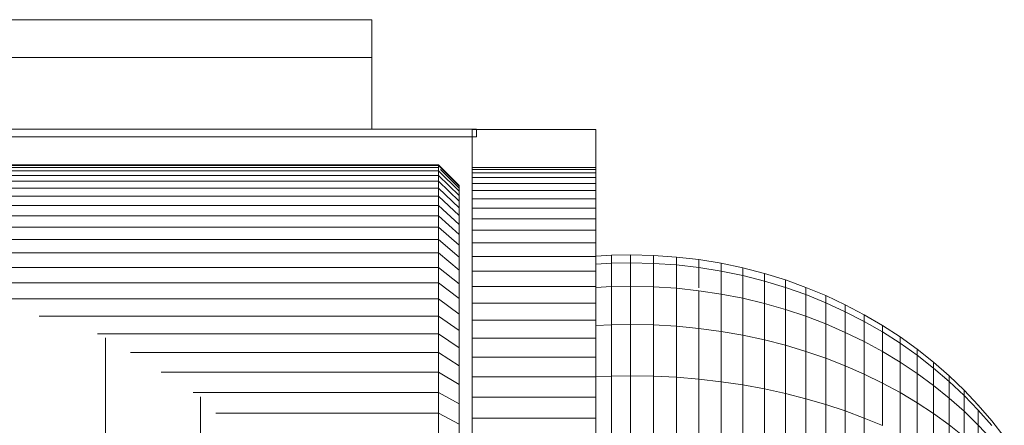
# Model space of a CAD drawing. Units: millimetres. Extents: x -1095 to 5625, y -2048 to 2704.
# Drawn here: x 331 to 378, y 502 to 521 of the extents above; entities that cross this region are included whole.
import ezdxf

# ---------------------------------------------------------------- set-up
doc = ezdxf.new("R2010")
doc.units = ezdxf.units.MM
doc.layers.add('A-GENM', color=13, linetype='Continuous', lineweight=9)
doc.layers.add('G-IMPT', color=8, linetype='Continuous', lineweight=9)

# ---------------------------------------------------------------- blocks, each defined once
blk = doc.blocks.new('D-  Elliptical Cross Trainerl - 11_1_DWG-331538-Level 1')
at = {"layer": 'G-IMPT'}
for p, q in [((-179.802, 301.278), (-179.802, 382.888)), ((-175.189, 298.412), (-175.189, 382.888)), ((-211.995, 304.893), (-211.995, 302.302)), ((-216.121, 304.397), (-216.121, 302.639)), ((-211.078, 304.626), (-211.078, 301.961)), ((-210.135, 304.38), (-210.135, 301.648)), ((-217.534, 303.82), (-217.534, 302.645)), ((-215.361, 303.929), (-215.361, 302.088)), ((-209.166, 304.157), (-209.166, 301.365)), ((-208.173, 303.958), (-208.173, 301.112)), ((-207.156, 303.783), (-207.156, 300.889)), ((-218.184, 303.343), (-217.534, 302.645)), ((-214.567, 303.484), (-214.567, 301.565)), ((-206.118, 303.634), (-206.118, 300.698)), ((-205.06, 303.509), (-205.06, 300.54)), ((-203.983, 303.412), (-203.983, 300.416)), ((-202.889, 303.341), (-202.889, 300.326)), ((-201.779, 303.298), (-201.779, 300.271)), ((-199.74, 303.293), (-199.74, 300.265)), ((-198.977, 302.302), (-198.977, 303.349)), ((-192.977, 302.302), (-192.977, 303.349)), ((-192.345, 303.597), (-192.345, 302.592)), ((-218.794, 303.217), (-218.184, 302.433)), ((-216.846, 303.217), (-216.121, 302.639)), ((-216.846, 303.217), (-216.846, 301.975)), ((-213.74, 303.064), (-213.74, 301.072)), ((-200.654, 303.283), (-200.654, 300.253)), ((-191.345, 303.119), (-191.345, 302.072)), ((-218.184, 302.663), (-217.534, 301.921)), ((-218.184, 302.433), (-217.534, 301.677)), ((-217.534, 302.645), (-216.846, 301.975)), ((-217.534, 302.645), (-217.534, 301.921)), ((-216.121, 302.639), (-215.361, 302.088)), ((-216.121, 302.639), (-216.121, 301.333)), ((-212.882, 302.67), (-211.995, 302.302)), ((-212.882, 302.67), (-212.882, 300.608)), ((-192.345, 302.592), (-192.345, 301.618)), ((-192.345, 302.592), (-191.345, 302.072)), ((-217.534, 301.921), (-216.846, 301.21)), ((-216.846, 301.975), (-216.121, 301.333)), ((-216.846, 301.975), (-216.846, 301.21)), ((-215.361, 302.088), (-214.567, 301.565)), ((-215.361, 302.088), (-215.361, 300.721)), ((-211.995, 302.302), (-211.078, 301.961)), ((-211.995, 302.302), (-211.995, 300.175)), ((-211.078, 301.961), (-210.135, 301.648)), ((-211.078, 301.961), (-211.078, 299.774)), ((-198.977, 301.286), (-198.977, 302.302)), ((-198.977, 302.302), (-192.977, 302.302)), ((-192.977, 301.286), (-192.977, 302.302)), ((-191.345, 302.072), (-191.345, 301.058)), ((-191.345, 302.072), (-180.551, 302.072)), ((-217.534, 301.715), (-217.534, 301.677)), ((-217.534, 301.677), (-217.534, 301.715)), ((-217.534, 301.677), (-216.846, 300.951)), ((-214.567, 301.565), (-213.74, 301.072)), ((-214.567, 301.565), (-214.567, 300.14)), ((-210.135, 301.648), (-209.166, 301.365)), ((-210.135, 301.648), (-210.135, 299.407)), ((-192.345, 301.618), (-192.345, 300.677)), ((-192.345, 301.618), (-191.345, 301.058)), ((-216.846, 301.21), (-216.121, 300.528)), ((-216.846, 301.21), (-216.846, 300.951)), ((-216.846, 300.951), (-216.846, 301.21)), ((-216.846, 300.951), (-216.121, 300.256)), ((-216.121, 301.333), (-215.361, 300.721)), ((-216.121, 301.333), (-216.121, 300.528)), ((-213.74, 301.072), (-212.882, 300.608)), ((-213.74, 301.072), (-213.74, 299.591)), ((-209.166, 301.365), (-208.173, 301.112)), ((-209.166, 301.365), (-209.166, 299.073)), ((-208.173, 301.112), (-207.156, 300.889)), ((-208.173, 301.112), (-208.173, 298.775)), ((-198.977, 300.302), (-198.977, 301.286)), ((-198.977, 301.286), (-192.977, 301.286)), ((-192.977, 300.302), (-192.977, 301.286)), ((-191.345, 301.058), (-191.345, 300.078)), ((-191.345, 301.058), (-179.448, 301.058)), ((-216.121, 300.528), (-215.361, 299.878)), ((-216.121, 300.528), (-216.121, 300.256)), ((-216.121, 300.256), (-216.121, 300.528)), ((-215.361, 300.721), (-214.567, 300.14)), ((-215.361, 300.721), (-215.361, 299.878)), ((-212.882, 300.608), (-211.995, 300.175)), ((-212.882, 300.608), (-212.882, 299.075)), ((-207.156, 300.889), (-206.118, 300.698)), ((-207.156, 300.889), (-207.156, 298.514)), ((-206.118, 300.698), (-205.06, 300.54)), ((-206.118, 300.698), (-206.118, 298.289)), ((-205.06, 300.54), (-203.983, 300.416)), ((-205.06, 300.54), (-205.06, 298.104)), ((-192.345, 300.677), (-192.345, 299.77)), ((-192.345, 300.677), (-191.345, 300.078)), ((-216.121, 300.256), (-215.361, 299.594)), ((-214.567, 300.14), (-213.74, 299.591)), ((-214.567, 300.14), (-214.567, 299.262)), ((-211.995, 300.175), (-211.078, 299.774)), ((-211.995, 300.175), (-211.995, 298.594)), ((-203.983, 300.416), (-202.889, 300.326)), ((-203.983, 300.416), (-203.983, 297.957)), ((-202.889, 300.326), (-201.779, 300.271)), ((-202.889, 300.326), (-202.889, 297.851)), ((-201.779, 300.271), (-200.654, 300.253)), ((-201.779, 300.271), (-201.779, 297.787)), ((-200.654, 300.253), (-199.74, 300.265)), ((-200.654, 300.253), (-200.654, 297.765)), ((-199.74, 300.265), (-198.977, 300.297)), ((-199.74, 300.265), (-199.74, 297.78)), ((-198.977, 299.353), (-198.977, 300.302)), ((-198.977, 300.302), (-192.977, 300.302)), ((-192.977, 299.353), (-192.977, 300.302)), ((-191.345, 300.078), (-191.345, 299.133)), ((-191.345, 300.078), (-177.89, 300.078)), ((-215.361, 299.878), (-214.567, 299.262)), ((-215.361, 299.878), (-215.361, 299.594)), ((-215.361, 299.594), (-215.361, 299.878)), ((-215.361, 299.594), (-214.567, 298.965)), ((-213.74, 299.591), (-212.882, 299.075)), ((-213.74, 299.591), (-213.74, 298.679)), ((-211.078, 299.774), (-210.135, 299.407)), ((-211.078, 299.774), (-211.078, 298.149)), ((-192.345, 299.77), (-192.345, 298.898)), ((-192.345, 299.77), (-191.345, 299.133)), ((-214.567, 299.262), (-213.74, 298.679)), ((-214.567, 299.262), (-214.567, 298.965)), ((-214.567, 298.965), (-214.567, 299.262)), ((-212.882, 299.075), (-211.995, 298.594)), ((-212.882, 299.075), (-212.882, 298.132)), ((-210.135, 299.407), (-209.166, 299.073)), ((-210.135, 299.407), (-210.135, 297.741)), ((-209.166, 299.073), (-208.173, 298.775)), ((-209.166, 299.073), (-209.166, 297.371)), ((-198.977, 298.439), (-198.977, 299.353)), ((-198.977, 299.353), (-192.977, 299.353)), ((-192.977, 298.439), (-192.977, 299.353)), ((-191.345, 299.133), (-191.345, 298.226)), ((-191.345, 299.133), (-176.409, 299.133)), ((-214.567, 298.965), (-213.74, 298.371)), ((-213.74, 298.679), (-212.882, 298.132)), ((-213.74, 298.679), (-213.74, 298.371)), ((-213.74, 298.371), (-213.74, 298.679)), ((-211.995, 298.594), (-211.078, 298.149)), ((-211.995, 298.594), (-211.995, 297.621)), ((-208.173, 298.775), (-207.156, 298.514)), ((-208.173, 298.775), (-208.173, 297.039)), ((-207.156, 298.514), (-206.118, 298.289)), ((-207.156, 298.514), (-207.156, 296.749)), ((-192.345, 298.898), (-192.345, 298.064)), ((-192.345, 298.898), (-191.345, 298.226)), ((-213.74, 298.371), (-212.882, 297.813)), ((-212.882, 298.132), (-211.995, 297.621)), ((-212.882, 298.132), (-212.882, 297.813)), ((-212.882, 297.813), (-212.882, 298.132)), ((-211.078, 298.149), (-210.135, 297.741)), ((-211.078, 298.149), (-211.078, 297.149)), ((-206.118, 298.289), (-205.06, 298.104)), ((-206.118, 298.289), (-206.118, 296.499)), ((-205.06, 298.104), (-203.983, 297.957)), ((-205.06, 298.104), (-205.06, 296.293)), ((-198.977, 297.564), (-198.977, 298.439)), ((-198.977, 298.439), (-192.977, 298.439)), ((-192.977, 297.564), (-192.977, 298.439)), ((-192.345, 298.064), (-192.345, 297.269)), ((-192.345, 298.064), (-191.345, 297.357)), ((-191.345, 298.226), (-191.345, 297.357)), ((-191.345, 298.226), (-174.801, 298.226)), ((-212.882, 297.813), (-211.995, 297.293)), ((-211.995, 297.621), (-211.078, 297.149)), ((-211.995, 297.621), (-211.995, 297.293)), ((-211.995, 297.293), (-211.995, 297.621)), ((-210.135, 297.741), (-209.166, 297.371)), ((-210.135, 297.741), (-210.135, 296.715)), ((-203.983, 297.957), (-202.889, 297.851)), ((-203.983, 297.957), (-203.983, 296.13)), ((-202.889, 297.851), (-201.779, 297.787)), ((-202.889, 297.851), (-202.889, 296.013)), ((-201.779, 297.787), (-200.654, 297.765)), ((-201.779, 297.787), (-201.779, 295.941)), ((-200.654, 297.765), (-199.74, 297.78)), ((-200.654, 297.765), (-200.654, 295.917)), ((-199.74, 297.78), (-198.977, 297.817)), ((-199.74, 297.78), (-199.74, 295.934)), ((-198.977, 296.728), (-198.977, 297.564)), ((-198.977, 297.564), (-192.977, 297.564)), ((-192.977, 296.728), (-192.977, 297.564)), ((-211.995, 297.293), (-211.078, 296.811)), ((-211.078, 297.149), (-210.135, 296.715)), ((-211.078, 297.149), (-211.078, 296.811)), ((-211.078, 296.811), (-211.078, 297.149)), ((-209.166, 297.371), (-208.173, 297.039)), ((-209.166, 297.371), (-209.166, 296.322)), ((-192.345, 297.269), (-192.345, 296.514)), ((-192.345, 297.269), (-191.345, 296.529)), ((-191.345, 297.357), (-191.345, 296.529)), ((-191.345, 297.357), (-171.976, 297.357)), ((-211.078, 296.811), (-210.135, 296.369)), ((-210.135, 296.715), (-209.166, 296.322)), ((-210.135, 296.715), (-210.135, 296.369)), ((-210.135, 296.369), (-210.135, 296.715)), ((-208.173, 297.039), (-207.156, 296.749)), ((-208.173, 297.039), (-208.173, 295.987)), ((-207.156, 296.749), (-206.118, 296.499)), ((-207.156, 296.749), (-207.156, 295.662)), ((-198.977, 295.934), (-198.977, 296.728)), ((-198.977, 296.728), (-192.977, 296.728)), ((-192.977, 295.934), (-192.977, 296.728)), ((-210.135, 296.369), (-209.166, 295.968)), ((-209.166, 296.322), (-208.173, 295.97)), ((-209.166, 296.322), (-209.166, 295.968)), ((-206.118, 296.499), (-205.06, 296.293)), ((-206.118, 296.499), (-206.118, 295.397)), ((-205.06, 296.293), (-203.983, 296.13)), ((-205.06, 296.293), (-205.06, 295.178)), ((-203.983, 296.13), (-202.889, 296.013)), ((-192.345, 296.514), (-192.345, 295.801)), ((-192.345, 296.514), (-191.345, 295.743)), ((-191.345, 296.529), (-191.345, 295.743)), ((-191.345, 296.529), (-145.345, 296.529)), ((-209.166, 295.968), (-208.173, 295.609)), ((-208.173, 295.97), (-207.156, 295.662)), ((-208.173, 295.97), (-208.173, 295.609)), ((-207.156, 295.662), (-206.118, 295.397)), ((-207.156, 295.662), (-207.156, 295.295)), ((-203.983, 295.987), (-203.983, 295.005)), ((-202.889, 296.013), (-201.779, 295.941)), ((-202.889, 296.013), (-202.889, 294.88)), ((-201.779, 295.941), (-200.654, 295.917)), ((-201.779, 295.941), (-201.779, 294.805)), ((-200.654, 295.917), (-199.74, 295.934)), ((-200.654, 295.917), (-200.654, 294.779)), ((-199.74, 295.934), (-198.977, 295.975)), ((-199.74, 295.934), (-199.74, 294.797)), ((-198.977, 295.182), (-198.977, 295.934)), ((-198.977, 295.934), (-192.977, 295.934)), ((-192.977, 295.182), (-192.977, 295.934)), ((-192.345, 295.801), (-192.345, 295.132)), ((-192.345, 295.801), (-191.345, 295)), ((-191.345, 295.743), (-191.345, 295)), ((-191.345, 295.743), (-145.345, 295.743)), ((-208.173, 295.609), (-207.156, 295.295)), ((-207.156, 295.295), (-206.118, 295.025)), ((-206.118, 295.397), (-205.06, 295.178)), ((-206.118, 295.397), (-206.118, 295.025)), ((-205.06, 295.178), (-203.983, 295.005)), ((-205.06, 295.178), (-205.06, 294.802)), ((-198.977, 294.476), (-198.977, 295.182)), ((-198.977, 295.182), (-192.977, 295.182)), ((-192.977, 294.476), (-192.977, 295.182)), ((-206.118, 295.025), (-205.06, 294.802)), ((-205.06, 294.802), (-203.983, 294.625)), ((-203.983, 295.005), (-202.889, 294.88)), ((-203.983, 295.005), (-203.983, 294.625)), ((-202.889, 294.88), (-201.779, 294.805)), ((-202.889, 294.88), (-202.889, 294.498)), ((-201.779, 294.805), (-200.654, 294.779)), ((-201.779, 294.805), (-201.779, 294.421)), ((-200.654, 294.779), (-199.74, 294.797)), ((-200.654, 294.779), (-200.654, 294.395)), ((-199.74, 294.797), (-198.977, 294.84)), ((-199.74, 294.797), (-199.74, 294.413)), ((-192.345, 295.132), (-192.345, 294.507)), ((-192.345, 295.132), (-191.345, 294.303)), ((-191.345, 295), (-191.345, 294.303)), ((-191.345, 295), (-145.345, 295)), ((-203.983, 294.625), (-202.889, 294.498)), ((-202.889, 294.498), (-201.779, 294.421)), ((-201.779, 294.421), (-200.654, 294.395)), ((-200.654, 294.395), (-199.74, 294.413)), ((-199.74, 294.413), (-198.977, 294.457)), ((-198.977, 293.816), (-198.977, 294.476)), ((-198.977, 294.476), (-192.977, 294.476)), ((-192.977, 293.816), (-192.977, 294.476)), ((-192.345, 294.507), (-192.345, 293.929)), ((-192.345, 294.507), (-191.345, 293.652)), ((-191.345, 294.303), (-191.345, 293.652)), ((-191.345, 294.303), (-145.345, 294.303)), ((-198.977, 293.204), (-198.977, 293.816)), ((-198.977, 293.816), (-192.977, 293.816)), ((-192.977, 293.204), (-192.977, 293.816)), ((-192.345, 293.929), (-192.345, 293.399)), ((-192.345, 293.929), (-191.345, 293.05)), ((-192.345, 293.399), (-192.345, 292.918)), ((-192.345, 293.399), (-191.345, 292.498)), ((-191.345, 293.652), (-191.345, 293.05)), ((-191.345, 293.652), (-145.345, 293.652)), ((-198.977, 291.274), (-198.977, 293.204)), ((-198.977, 291.675), (-198.977, 293.204)), ((-198.977, 292.642), (-198.977, 293.204)), ((-198.977, 293.204), (-192.977, 293.204)), ((-192.977, 290.929), (-192.977, 293.204)), ((-192.977, 291.274), (-192.977, 293.204)), ((-192.977, 292.642), (-192.977, 293.204)), ((-192.345, 292.918), (-192.345, 292.488)), ((-192.345, 292.918), (-191.345, 291.997)), ((-191.345, 293.05), (-191.345, 292.498)), ((-191.345, 293.05), (-145.345, 293.05)), ((-198.977, 292.132), (-198.977, 292.642)), ((-198.977, 292.642), (-192.977, 292.642)), ((-192.977, 292.132), (-192.977, 292.642)), ((-192.345, 292.488), (-192.345, 292.11)), ((-192.345, 292.488), (-191.345, 291.549)), ((-191.345, 292.498), (-191.345, 291.997)), ((-191.345, 292.498), (-145.345, 292.498)), ((-198.977, 291.675), (-198.977, 292.132)), ((-198.977, 292.132), (-192.977, 292.132)), ((-192.977, 291.675), (-192.977, 292.132)), ((-192.345, 292.11), (-192.345, 291.787)), ((-192.345, 291.787), (-192.345, 292.11)), ((-192.345, 292.11), (-191.345, 291.155)), ((-191.345, 291.997), (-191.345, 291.549)), ((-191.345, 291.997), (-145.345, 291.997)), ((-198.977, 291.274), (-198.977, 291.675)), ((-198.977, 291.675), (-192.977, 291.675)), ((-192.977, 291.274), (-192.977, 291.675)), ((-192.345, 291.787), (-192.345, 291.519)), ((-192.345, 291.519), (-192.345, 291.787)), ((-192.345, 291.787), (-191.345, 290.818)), ((-192.345, 291.787), (-191.345, 290.818)), ((-192.345, 291.519), (-192.345, 291.307)), ((-192.345, 291.307), (-192.345, 291.519)), ((-192.345, 291.519), (-191.345, 290.539)), ((-192.345, 291.519), (-191.345, 290.539)), ((-191.345, 291.549), (-191.345, 291.155)), ((-191.345, 291.549), (-145.345, 291.549)), ((-198.977, 290.929), (-198.977, 291.274)), ((-198.977, 291.274), (-192.977, 291.274)), ((-198.977, 290.643), (-198.977, 290.929)), ((-198.977, 290.929), (-192.977, 290.929)), ((-192.977, 290.929), (-192.977, 291.274)), ((-192.977, 290.643), (-192.977, 290.929)), ((-192.345, 291.307), (-192.345, 291.155)), ((-192.345, 291.155), (-192.345, 291.307)), ((-192.345, 291.307), (-191.345, 290.319)), ((-192.345, 291.307), (-191.345, 290.319)), ((-192.345, 291.155), (-192.345, 291.062)), ((-192.345, 291.062), (-192.345, 291.155)), ((-192.345, 291.155), (-191.444, 290.258)), ((-192.345, 291.155), (-191.444, 290.258)), ((-192.345, 291.062), (-192.345, 291.03)), ((-192.345, 291.03), (-192.345, 291.062)), ((-192.345, 291.062), (-191.345, 290.063)), ((-192.345, 291.062), (-191.345, 290.063)), ((-192.345, 291.03), (-191.345, 290.03)), ((-191.345, 291.155), (-191.345, 290.818)), ((-191.345, 291.155), (-145.345, 291.155)), ((-198.977, 290.418), (-198.977, 290.643)), ((-198.977, 290.643), (-192.977, 290.643)), ((-198.977, 290.254), (-198.977, 290.418)), ((-198.977, 290.418), (-192.977, 290.418)), ((-192.977, 290.418), (-192.977, 290.643)), ((-192.977, 290.254), (-192.977, 290.418)), ((-191.345, 290.818), (-191.345, 290.539)), ((-191.345, 290.818), (-145.345, 290.818)), ((-191.345, 290.539), (-191.345, 290.319)), ((-191.345, 290.539), (-145.345, 290.539)), ((-198.977, 290.155), (-198.977, 290.254)), ((-198.977, 290.254), (-192.977, 290.254)), ((-198.977, 288.31), (-198.977, 290.155)), ((-198.977, 290.155), (-192.977, 290.155)), ((-192.977, 290.155), (-192.977, 290.254)), ((-192.977, 288.31), (-192.977, 290.155)), ((-191.345, 290.319), (-191.345, 290.159)), ((-191.345, 290.319), (-145.345, 290.319)), ((-191.345, 290.159), (-191.345, 290.063)), ((-191.345, 290.159), (-145.345, 290.159)), ((-191.345, 290.063), (-191.345, 290.03)), ((-191.345, 290.063), (-145.345, 290.063)), ((-191.345, 290.03), (-145.345, 290.03)), ((-193.194, 288.681), (-193.194, 288.308)), ((-193.194, 288.681), (-143.194, 288.681)), ((-198.977, 288.31), (-192.977, 288.31)), ((-143.266, 288.31), (-193.194, 288.308)), ((-188.117, 288.308), (-188.117, 284.82)), ((-188.117, 282.997), (-188.117, 284.82)), ((-188.117, 284.82), (-148.117, 284.82)), ((-188.117, 282.997), (-148.117, 282.997))]:
    blk.add_line(p, q, dxfattribs=at)
blk = doc.blocks.new('D-  Elliptical Cross Trainerl - D-  Elliptical Cross Trainerl-330682-Level 1')
blk.add_blockref('D-  Elliptical Cross Trainerl - 11_1_DWG-331538-Level 1', (0, 0))

msp = doc.modelspace()

# ---------------------------------------------------------------- block references
at = {"layer": 'A-GENM', "rotation": 180}
msp.add_blockref('D-  Elliptical Cross Trainerl - D-  Elliptical Cross Trainerl-330682-Level 1', (159.629, 804.489), dxfattribs=at)

doc.saveas('drawing.dxf')
